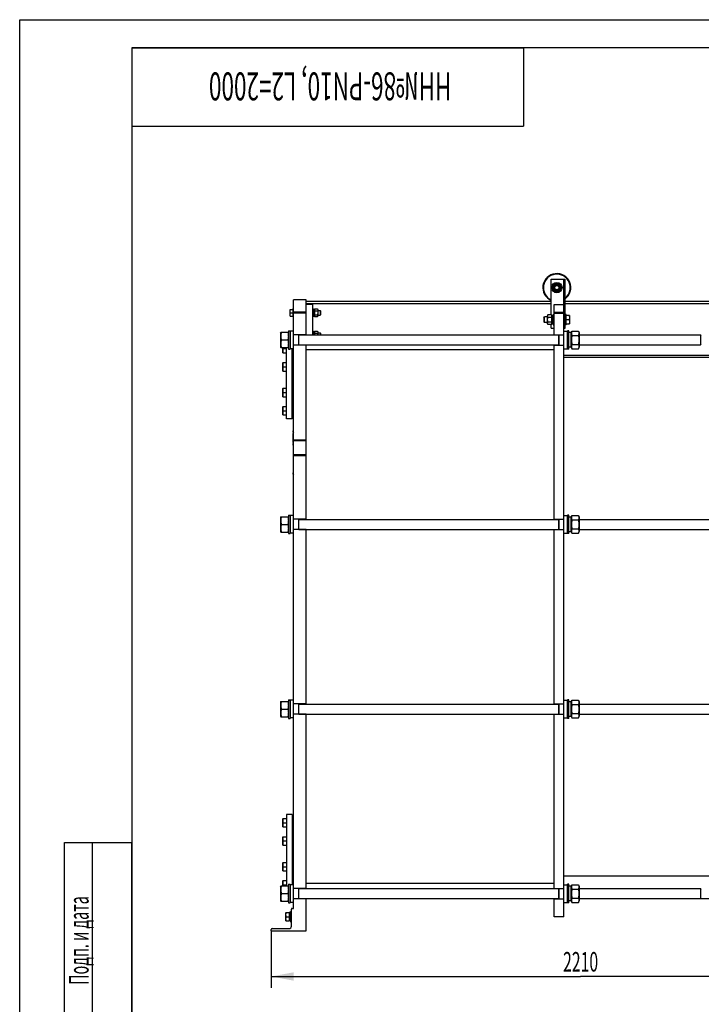
# Model space of a CAD drawing. Units: millimetres. Extents: x 0 to 8400, y -6 to 5940.
# Drawn here: x 0 to 2434, y 2422 to 5940 of the extents above; entities that cross this region are included whole.
import ezdxf
from ezdxf.enums import TextEntityAlignment as Align

# ---------------------------------------------------------------- set-up
doc = ezdxf.new("R2010")
doc.units = ezdxf.units.MM
doc.header["$LTSCALE"] = 462
doc.layers.get('0').update_dxf_attribs({"linetype": 'CONTINUOUS'})
doc.layers.add('DIMS', color=7, linetype='CONTINUOUS')
doc.layers.add('NOTES', color=7, linetype='CONTINUOUS')
doc.dimstyles.new('DIMSTYLE_1', dxfattribs={"dimtxt": 70, "dimasz": 80, "dimexe": 2, "dimexo": 0, "dimgap": 0.875, "dimtad": 1, "dimdec": 0, "dimdsep": 46, "dimtxsty": 'Standard', "dimblk": '_FILLED', "dimblk1": '_FILLED', "dimblk2": '_FILLED', "dimcen": 0.09, "dimadec": 0, "dimazin": 0, "dimtp": 2, "dimtm": 2, "dimtfac": 1, "dimtdec": 0, "dimtofl": 0, "dimtmove": 0, "dimatfit": 3, "dimldrblk": '_FILLED', "dimfxl": 1, "dimtolj": 1, "dimarcsym": 0})

# ---------------------------------------------------------------- blocks, each defined once
blk = doc.blocks.new('_FILLED')
at = {"color": 0, "linetype": 'ByBlock'}
blk.add_solid([(0, 0), (-1, 0.1875), (-1, -0.1875)], dxfattribs=at)
blk = doc.blocks.new('*D1')
at = {"layer": 'DIMS', "color": 2, "linetype": 'Continuous', "transparency": 16777216}
for p, q in [((898.5, 2684.9), (898.5, 2481.6)), ((3108.4, 2684.9), (3108.4, 2481.6)), ((898.5, 2521.6), (2003.4, 2521.6)), ((3108.4, 2521.6), (2003.4, 2521.6))]:
    blk.add_line(p, q, dxfattribs=at)
at = {"layer": 'DIMS', "color": 2, "linetype": 'Continuous', "transparency": 16777216, "xscale": 80, "yscale": 80, "zscale": 80, "rotation": 180}
blk.add_blockref('_FILLED', (898.5, 2521.6), dxfattribs=at)
at = {"layer": 'DIMS', "color": 2, "linetype": 'Continuous', "transparency": 16777216, "xscale": 80, "yscale": 80, "zscale": 80}
blk.add_blockref('_FILLED', (3108.4, 2521.6), dxfattribs=at)
at = {"layer": 'DIMS', "color": 2, "linetype": 'Continuous', "transparency": 16777216, "width": 0.59082}
blk.add_text('2210', height=70, dxfattribs=at).set_placement((2003.4, 2539.1), align=Align.CENTER)
blk = doc.blocks.new('*T12')
at = {"color": 7, "linetype": 'Continuous'}
for p, q in [((-240, -240), (-240, 2660)), ((-240, 2660), (0, 2660)), ((-140, -240), (-140, 2660)), ((0, -240), (0, 2660)), ((-240, 1960), (0, 1960)), ((-240, 1460), (0, 1460)), ((-240, 960), (0, 960)), ((-240, 260), (0, 260)), ((-240, -240), (0, -240))]:
    blk.add_line(p, q, dxfattribs=at)
at = {"layer": 'NOTES', "color": 2, "linetype": 'Continuous', "oblique": 15}
for s, width, p in [('Подп. и дата', 0.541341, (-153.8, 2310)), ('Подп. и дата', 0.541341, (-153.8, 610)), ('Инв. № подл.', 0.529622, (-153.8, 10))]:
    blk.add_text(s, height=70, rotation=90, dxfattribs=dict(at, width=width)).set_placement(p, align=Align.CENTER)
blk = doc.blocks.new('*T13')
at = {"color": 7, "linetype": 'Continuous'}
for p, q in [((0, 0), (1400, 0)), ((0, 0), (0, -280)), ((1400, 0), (1400, -280)), ((0, -280), (1400, -280))]:
    blk.add_line(p, q, dxfattribs=at)
at = {"layer": 'NOTES', "color": 2, "linetype": 'Continuous', "oblique": 15, "width": 0.59043}
blk.add_text('НН№86-РN10, L2=2000 ', height=100, rotation=180, dxfattribs=at).set_placement((700, -88.2), align=Align.CENTER)

msp = doc.modelspace()

# ---------------------------------------------------------------- linework, layer by layer
at = {"color": 4, "linetype": 'Continuous'}
for p, q in [((0, 0), (0, 5940)), ((0, 5940), (8400, 5940))]:
    msp.add_line(p, q, dxfattribs=at)
at = {"color": 7, "linetype": 'Continuous'}
for p, q in [((400, 5840), (400, 100)), ((8300, 5840), (400, 5840)), ((1898.478, 4885.221), (1898.478, 5012.901)), ((1898.478, 5012.901), (1948.478, 5012.901)), ((1909.818, 4997.901), (1901.158, 4982.901)), ((1927.138, 4997.901), (1909.818, 4997.901)), ((1935.799, 4982.901), (1927.138, 4997.901)), ((1943.478, 2734.901), (1943.478, 5012.901)), ((1948.478, 4837.901), (1948.478, 5012.901)), ((1901.158, 4982.901), (1909.818, 4967.901)), ((1909.818, 4967.901), (1927.138, 4967.901)), ((1927.138, 4967.901), (1935.799, 4982.901)), ((978.478, 2764.901), (978.478, 4938.901)), ((1023.478, 4938.901), (978.478, 4938.901)), ((1023.478, 4813.901), (1023.478, 4938.901)), ((1898.478, 4932.901), (1023.478, 4932.901)), ((2970.378, 4932.901), (1948.478, 4932.901)), ((965.825, 4904.901), (965.478, 4904.301)), ((965.478, 4881.5), (965.478, 4904.301)), ((965.825, 4904.901), (975.478, 4904.901)), ((966.896, 4892.901), (975.478, 4892.901)), ((975.478, 4907.901), (975.478, 4877.901)), ((975.478, 4907.901), (978.478, 4907.901)), ((1023.478, 4894.754), (978.478, 4894.754)), ((1023.478, 4891.499), (978.478, 4891.499)), ((1898.478, 4924.401), (1023.478, 4924.401)), ((1023.478, 4923.901), (1045.478, 4923.901)), ((1045.478, 4923.901), (1045.478, 4813.901)), ((1048.478, 4907.901), (1045.478, 4907.901)), ((1048.478, 4877.901), (1048.478, 4907.901)), ((1048.478, 4904.54), (1051.978, 4904.54)), ((1048.478, 4903.845), (1051.978, 4903.845)), ((1048.478, 4903.462), (1051.978, 4903.462)), ((1048.478, 4901.484), (1051.978, 4901.484)), ((1048.478, 4900.777), (1051.978, 4900.777)), ((1048.478, 4897.817), (1051.978, 4897.817)), ((1051.978, 4897.023), (1048.478, 4897.023)), ((1048.478, 4896.893), (1051.978, 4896.893)), ((1048.478, 4893.401), (1051.978, 4893.401)), ((1051.978, 4892.901), (1048.478, 4892.901)), ((1048.478, 4892.401), (1051.978, 4892.401)), ((1051.978, 4903.901), (1053.31, 4906.757)), ((1051.978, 4881.261), (1051.978, 4904.54)), ((1053.31, 4906.757), (1063.646, 4906.757)), ((1053.31, 4899.829), (1063.646, 4899.829)), ((1063.646, 4906.757), (1064.978, 4903.901)), ((1064.978, 4903.901), (1064.978, 4881.901)), ((1064.978, 4900.901), (1073.478, 4900.901)), ((1073.478, 4900.901), (1073.478, 4884.901)), ((1075.478, 4898.901), (1073.478, 4900.901)), ((1075.478, 4886.9), (1075.478, 4898.901)), ((1908.478, 4813.901), (1908.478, 4922.901)), ((1908.478, 4922.901), (1943.478, 4922.901)), ((1908.478, 4894.764), (1943.478, 4894.764)), ((1908.478, 4891.509), (1943.478, 4891.509)), ((2970.378, 4924.401), (1948.478, 4924.401)), ((965.825, 4880.901), (965.478, 4881.5)), ((965.825, 4880.901), (975.478, 4880.901)), ((975.478, 4877.901), (978.478, 4877.901)), ((1048.478, 4877.901), (1045.478, 4877.901)), ((1048.478, 4888.908), (1051.978, 4888.908)), ((1051.978, 4888.778), (1048.478, 4888.778)), ((1048.478, 4887.984), (1051.978, 4887.984)), ((1048.478, 4885.024), (1051.978, 4885.024)), ((1048.478, 4884.317), (1051.978, 4884.317)), ((1048.478, 4882.339), (1051.978, 4882.339)), ((1048.478, 4881.956), (1051.978, 4881.956)), ((1048.478, 4881.261), (1051.978, 4881.261)), ((1051.978, 4881.901), (1053.31, 4879.044)), ((1053.31, 4885.972), (1063.646, 4885.972)), ((1053.31, 4879.044), (1063.646, 4879.044)), ((1063.646, 4879.044), (1064.978, 4881.901)), ((1064.978, 4884.901), (1073.478, 4884.901)), ((1075.478, 4886.9), (1073.478, 4884.901)), ((1871.478, 4875.401), (1873.978, 4877.901)), ((1871.478, 4875.401), (1871.478, 4860.401)), ((1871.478, 4860.401), (1873.978, 4857.901)), ((1873.978, 4857.901), (1873.978, 4877.901)), ((1884.978, 4877.901), (1873.978, 4877.901)), ((1884.978, 4857.901), (1873.978, 4857.901)), ((1886.596, 4885.221), (1884.978, 4881.751)), ((1884.978, 4854.051), (1884.978, 4881.751)), ((1899.36, 4885.221), (1886.596, 4885.221)), ((1899.36, 4876.561), (1886.596, 4876.561)), ((1899.36, 4859.24), (1886.596, 4859.24)), ((1900.978, 4881.751), (1899.36, 4885.221)), ((1900.978, 4853.159), (1900.978, 4882.642)), ((1905.478, 4882.642), (1900.978, 4882.642)), ((1905.478, 4881.711), (1900.978, 4881.711)), ((1905.478, 4881.329), (1900.978, 4881.329)), ((1905.478, 4878.678), (1900.978, 4878.678)), ((1905.478, 4877.971), (1900.978, 4877.971)), ((1905.478, 4874.004), (1900.978, 4874.004)), ((1900.978, 4873.21), (1905.478, 4873.21)), ((1905.478, 4873.08), (1900.978, 4873.08)), ((1905.478, 4868.401), (1900.978, 4868.401)), ((1900.978, 4867.901), (1905.478, 4867.901)), ((1905.478, 4867.401), (1900.978, 4867.401)), ((1905.478, 4862.721), (1900.978, 4862.721)), ((1900.978, 4862.591), (1905.478, 4862.591)), ((1905.478, 4861.797), (1900.978, 4861.797)), ((1905.478, 4857.83), (1900.978, 4857.83)), ((1905.478, 4857.123), (1900.978, 4857.123)), ((1905.478, 4886.401), (1905.478, 4849.401)), ((1905.478, 4886.401), (1908.478, 4886.401)), ((1951.478, 4886.401), (1948.478, 4886.401)), ((1951.478, 4849.401), (1951.478, 4886.401)), ((1963.545, 4882.901), (1951.478, 4882.901)), ((1962.205, 4867.901), (1951.478, 4867.901)), ((1963.545, 4882.901), (1963.978, 4882.151)), ((1963.978, 4882.151), (1963.978, 4853.65)), ((931.478, 4821.451), (932.387, 4823.401)), ((931.478, 4821.451), (931.478, 4770.35)), ((932.387, 4823.401), (959.569, 4823.401)), ((959.569, 4823.401), (960.478, 4821.451)), ((960.478, 4828.901), (960.478, 4762.901)), ((960.478, 4828.901), (965.478, 4828.901)), ((965.478, 4828.901), (965.478, 4762.901)), ((965.478, 4825.8), (967.078, 4827.4)), ((967.078, 4764.401), (967.078, 4827.4)), ((978.478, 4827.4), (967.078, 4827.4)), ((975.478, 4827.901), (975.478, 4827.4)), ((975.478, 4827.901), (978.478, 4827.901)), ((1048.478, 4827.901), (1045.478, 4827.901)), ((1048.478, 4813.901), (1048.478, 4827.901)), ((1048.478, 4824.54), (1051.978, 4824.54)), ((1048.478, 4823.845), (1051.978, 4823.845)), ((1048.478, 4823.462), (1051.978, 4823.462)), ((1048.478, 4821.484), (1051.978, 4821.484)), ((1048.478, 4820.777), (1051.978, 4820.777)), ((1051.978, 4823.901), (1053.31, 4826.757)), ((1051.978, 4813.901), (1051.978, 4824.54)), ((1053.31, 4826.757), (1063.646, 4826.757)), ((1053.31, 4819.829), (1063.646, 4819.829)), ((1063.646, 4826.757), (1064.978, 4823.901)), ((1064.978, 4823.901), (1064.978, 4813.901)), ((1064.978, 4820.901), (1073.478, 4820.901)), ((1073.478, 4820.901), (1073.478, 4813.901)), ((1075.478, 4818.901), (1073.478, 4820.901)), ((1886.596, 4850.58), (1884.978, 4854.051)), ((1899.36, 4850.58), (1886.596, 4850.58)), ((1898.478, 4837.901), (1898.478, 4850.58)), ((1898.478, 4837.901), (1908.478, 4837.901)), ((1900.978, 4854.051), (1899.36, 4850.58)), ((1905.478, 4854.472), (1900.978, 4854.472)), ((1905.478, 4854.09), (1900.978, 4854.09)), ((1905.478, 4853.159), (1900.978, 4853.159)), ((1905.478, 4849.401), (1908.478, 4849.401)), ((1943.478, 4837.901), (1948.478, 4837.901)), ((1943.478, 4827.4), (1954.878, 4827.4)), ((1951.478, 4849.401), (1948.478, 4849.401)), ((1951.478, 4852.901), (1963.545, 4852.901)), ((1954.878, 4827.4), (1954.878, 4764.401)), ((1956.478, 4825.8), (1954.878, 4827.4)), ((1956.478, 4762.901), (1956.478, 4828.901)), ((1961.478, 4828.901), (1956.478, 4828.901)), ((1961.478, 4762.901), (1961.478, 4828.901)), ((1969.478, 4822.15), (1961.478, 4822.15)), ((1963.545, 4852.901), (1963.978, 4853.65)), ((1969.478, 4821.451), (1972.371, 4827.655)), ((1969.478, 4769.651), (1969.478, 4822.15)), ((1972.371, 4827.655), (1995.585, 4827.655)), ((1995.585, 4827.655), (1998.478, 4821.451)), ((1998.478, 4821.451), (1998.478, 4770.35)), ((934.371, 4795.901), (957.585, 4795.901)), ((1023.478, 4814.401), (978.478, 4814.401)), ((996.478, 4777.401), (996.478, 4814.401)), ((997.478, 4777.401), (997.478, 4814.401)), ((997.478, 4813.901), (1924.478, 4813.901)), ((1048.478, 4817.817), (1051.978, 4817.817)), ((1051.978, 4817.023), (1048.478, 4817.023)), ((1048.478, 4816.893), (1051.978, 4816.893)), ((1075.478, 4813.901), (1075.478, 4818.901)), ((1908.478, 4814.401), (1943.478, 4814.401)), ((1924.478, 4814.401), (1924.478, 4777.401)), ((1925.478, 4814.401), (1925.478, 4777.401)), ((1972.371, 4811.778), (1995.585, 4811.778)), ((1998.478, 4813.901), (2431.478, 4813.901)), ((2431.478, 4813.901), (2431.478, 4777.901)), ((2434.478, 4810.9), (2431.478, 4813.9)), ((931.478, 4770.35), (932.387, 4768.401)), ((932.387, 4768.401), (959.569, 4768.401)), ((939.978, 4750.516), (939.978, 4768.401)), ((940.411, 4749.766), (939.978, 4750.516)), ((940.411, 4749.766), (952.478, 4749.766)), ((941.751, 4764.766), (952.478, 4764.766)), ((952.478, 4513.901), (952.478, 4768.401)), ((959.569, 4768.401), (960.478, 4770.35)), ((960.478, 4762.901), (965.478, 4762.901)), ((965.478, 4766.001), (967.078, 4764.401)), ((978.478, 4764.401), (967.078, 4764.401)), ((973.478, 4513.901), (973.478, 4764.401)), ((973.478, 4754.766), (978.478, 4754.766)), ((976.478, 4709.823), (976.478, 4754.766)), ((1023.478, 4777.401), (978.478, 4777.401)), ((997.478, 4777.901), (1924.478, 4777.901)), ((1023.478, 4154.901), (1023.478, 4777.901)), ((1908.478, 4759.901), (1023.478, 4759.901)), ((1908.478, 4154.901), (1908.478, 4777.901)), ((1908.478, 4777.401), (1943.478, 4777.401)), ((1943.478, 4764.401), (1954.878, 4764.401)), ((1956.478, 4766.001), (1954.878, 4764.401)), ((1961.478, 4762.901), (1956.478, 4762.901)), ((1969.478, 4769.651), (1961.478, 4769.651)), ((1969.478, 4770.35), (1972.371, 4764.146)), ((1972.371, 4780.023), (1995.585, 4780.023)), ((1972.371, 4764.146), (1995.585, 4764.146)), ((1995.585, 4764.146), (1998.478, 4770.35)), ((1998.478, 4777.901), (2431.478, 4777.901)), ((2434.478, 4780.901), (2431.478, 4777.901)), ((940.411, 4714.823), (939.978, 4714.073)), ((939.978, 4685.573), (939.978, 4714.073)), ((940.411, 4714.823), (952.478, 4714.823)), ((1943.478, 4741.401), (2970.378, 4741.401)), ((2970.378, 4732.901), (1943.478, 4732.901)), ((940.411, 4684.823), (939.978, 4685.573)), ((940.411, 4684.823), (952.478, 4684.823)), ((941.751, 4699.823), (952.478, 4699.823)), ((973.478, 4709.823), (978.478, 4709.823)), ((973.478, 4689.823), (978.478, 4689.823)), ((976.478, 4617.978), (976.478, 4689.823)), ((940.411, 4622.978), (939.978, 4622.228)), ((939.978, 4593.728), (939.978, 4622.228)), ((940.411, 4622.978), (952.478, 4622.978)), ((973.478, 4617.978), (978.478, 4617.978)), ((940.411, 4592.978), (939.978, 4593.728)), ((940.411, 4592.978), (952.478, 4592.978)), ((941.751, 4607.978), (952.478, 4607.978)), ((973.478, 4597.978), (978.478, 4597.978)), ((976.478, 4553.035), (976.478, 4597.978)), ((940.411, 4558.035), (939.978, 4557.285)), ((939.978, 4528.785), (939.978, 4557.285)), ((940.411, 4558.035), (952.478, 4558.035)), ((941.751, 4543.035), (952.478, 4543.035)), ((973.478, 4553.035), (978.478, 4553.035)), ((940.411, 4528.035), (939.978, 4528.785)), ((940.411, 4528.035), (952.478, 4528.035)), ((973.478, 4513.901), (952.478, 4513.901)), ((973.478, 4533.035), (978.478, 4533.035)), ((975.778, 4469.9), (975.778, 4467.901)), ((977.478, 4313.901), (977.478, 4473.901)), ((977.478, 4473.901), (978.478, 4473.901)), ((977.178, 4463.512), (977.178, 4464.504)), ((977.478, 4463.874), (977.178, 4463.874)), ((977.478, 4463.512), (977.178, 4463.512)), ((977.178, 4460.896), (977.178, 4461.251)), ((977.478, 4461.251), (977.178, 4461.251)), ((977.478, 4461.119), (977.178, 4461.119)), ((977.478, 4460.898), (977.178, 4460.898)), ((977.178, 4428.901), (977.178, 4460.894)), ((977.478, 4460.894), (977.178, 4460.894)), ((977.478, 4459.464), (977.178, 4459.464)), ((977.478, 4455.391), (977.178, 4455.391)), ((977.478, 4455.38), (977.178, 4455.38)), ((977.478, 4454.819), (977.178, 4454.819)), ((977.478, 4452.671), (977.178, 4452.671)), ((977.478, 4449.812), (977.178, 4449.812)), ((977.478, 4449.241), (977.178, 4449.241)), ((977.478, 4448.619), (977.178, 4448.619)), ((977.478, 4448.261), (977.178, 4448.261)), ((977.478, 4447.933), (977.178, 4447.933)), ((977.478, 4446.933), (977.178, 4446.933)), ((977.478, 4441.901), (977.178, 4441.901)), ((977.478, 4440.933), (977.178, 4440.933)), ((977.478, 4435.901), (977.178, 4435.901)), ((977.478, 4433.76), (977.178, 4433.76)), ((1023.478, 4437.901), (978.478, 4437.901)), ((1023.478, 4434.901), (978.478, 4434.901)), ((977.478, 4430.901), (977.178, 4430.901)), ((977.478, 4429.901), (977.178, 4429.901)), ((977.478, 4429.547), (977.178, 4429.547)), ((977.478, 4428.901), (977.178, 4428.901)), ((977.478, 4425.904), (977.178, 4425.904)), ((977.178, 4420.901), (977.178, 4425.901)), ((977.478, 4425.901), (977.178, 4425.901)), ((977.478, 4423.402), (977.178, 4423.402)), ((977.478, 4421.101), (977.178, 4421.101)), ((977.478, 4420.901), (977.178, 4420.901)), ((977.178, 4419.471), (977.178, 4420.897)), ((977.478, 4420.897), (977.178, 4420.897)), ((977.478, 4419.471), (977.178, 4419.471)), ((1023.478, 4384.901), (978.478, 4384.901)), ((1023.478, 4381.901), (978.478, 4381.901)), ((975.778, 4319.9), (975.778, 4317.901)), ((977.478, 4313.901), (978.478, 4313.901)), ((931.478, 4162.451), (932.387, 4164.401)), ((931.478, 4162.451), (931.478, 4111.35)), ((932.387, 4164.401), (959.569, 4164.401)), ((959.569, 4164.401), (960.478, 4162.451)), ((960.478, 4169.901), (960.478, 4103.901)), ((960.478, 4169.901), (965.478, 4169.901)), ((965.478, 4169.901), (965.478, 4103.901)), ((965.478, 4166.8), (967.078, 4168.4)), ((967.078, 4105.401), (967.078, 4168.4)), ((978.478, 4168.4), (967.078, 4168.4)), ((1023.478, 4155.401), (978.478, 4155.401)), ((996.478, 4118.401), (996.478, 4155.401)), ((997.478, 4118.401), (997.478, 4155.401)), ((997.478, 4154.901), (1924.478, 4154.901)), ((1908.478, 4155.401), (1943.478, 4155.401)), ((1924.478, 4155.401), (1924.478, 4118.401)), ((1925.478, 4155.401), (1925.478, 4118.401)), ((1943.478, 4168.4), (1954.878, 4168.4)), ((1954.878, 4168.4), (1954.878, 4105.401)), ((1956.478, 4166.8), (1954.878, 4168.4)), ((1956.478, 4103.901), (1956.478, 4169.901)), ((1961.478, 4169.901), (1956.478, 4169.901)), ((1961.478, 4103.901), (1961.478, 4169.901)), ((1969.478, 4163.15), (1961.478, 4163.15)), ((1969.478, 4162.451), (1972.371, 4168.655)), ((1969.478, 4110.651), (1969.478, 4163.15)), ((1972.371, 4168.655), (1995.585, 4168.655)), ((1972.371, 4152.778), (1995.585, 4152.778)), ((1995.585, 4168.655), (1998.478, 4162.451)), ((1998.478, 4162.451), (1998.478, 4111.35)), ((1998.478, 4154.901), (2931.478, 4154.901)), ((934.371, 4136.901), (957.585, 4136.901)), ((1023.478, 4118.401), (978.478, 4118.401)), ((997.478, 4118.901), (1924.478, 4118.901)), ((1023.478, 3494.901), (1023.478, 4118.901)), ((1908.478, 3494.901), (1908.478, 4118.901)), ((1908.478, 4118.401), (1943.478, 4118.401)), ((1972.371, 4121.023), (1995.585, 4121.023)), ((1998.478, 4118.901), (2931.478, 4118.901)), ((931.478, 4111.35), (932.387, 4109.401)), ((932.387, 4109.401), (959.569, 4109.401)), ((959.569, 4109.401), (960.478, 4111.35)), ((960.478, 4103.901), (965.478, 4103.901)), ((965.478, 4107.001), (967.078, 4105.401)), ((978.478, 4105.401), (967.078, 4105.401)), ((1943.478, 4105.401), (1954.878, 4105.401)), ((1956.478, 4107.001), (1954.878, 4105.401)), ((1961.478, 4103.901), (1956.478, 4103.901)), ((1969.478, 4110.651), (1961.478, 4110.651)), ((1969.478, 4111.35), (1972.371, 4105.146)), ((1972.371, 4105.146), (1995.585, 4105.146)), ((1995.585, 4105.146), (1998.478, 4111.35)), ((931.478, 3502.451), (932.387, 3504.401)), ((931.478, 3502.451), (931.478, 3451.35)), ((932.387, 3504.401), (959.569, 3504.401)), ((959.569, 3504.401), (960.478, 3502.451)), ((960.478, 3509.901), (960.478, 3443.901)), ((960.478, 3509.901), (965.478, 3509.901)), ((965.478, 3509.901), (965.478, 3443.901)), ((965.478, 3506.8), (967.078, 3508.4)), ((967.078, 3445.401), (967.078, 3508.4)), ((978.478, 3508.4), (967.078, 3508.4)), ((1023.478, 3495.401), (978.478, 3495.401)), ((996.478, 3458.401), (996.478, 3495.401)), ((997.478, 3458.401), (997.478, 3495.401)), ((997.478, 3494.901), (1924.478, 3494.901)), ((1908.478, 3495.401), (1943.478, 3495.401)), ((1924.478, 3495.401), (1924.478, 3458.401)), ((1925.478, 3495.401), (1925.478, 3458.401)), ((1943.478, 3508.4), (1954.878, 3508.4)), ((1954.878, 3508.4), (1954.878, 3445.401)), ((1956.478, 3506.8), (1954.878, 3508.4)), ((1961.478, 3509.901), (1956.478, 3509.901)), ((1956.478, 3443.901), (1956.478, 3509.901)), ((1961.478, 3443.901), (1961.478, 3509.901)), ((1969.478, 3503.15), (1961.478, 3503.15)), ((1969.478, 3502.451), (1972.371, 3508.655)), ((1969.478, 3450.651), (1969.478, 3503.15)), ((1972.371, 3508.655), (1995.585, 3508.655)), ((1972.371, 3492.778), (1995.585, 3492.778)), ((1995.585, 3508.655), (1998.478, 3502.451)), ((1998.478, 3502.451), (1998.478, 3451.35)), ((1998.478, 3494.901), (2931.478, 3494.901)), ((931.478, 3451.35), (932.387, 3449.401)), ((932.387, 3449.401), (959.569, 3449.401)), ((934.371, 3476.901), (957.585, 3476.901)), ((959.569, 3449.401), (960.478, 3451.35)), ((1023.478, 3458.401), (978.478, 3458.401)), ((997.478, 3458.901), (1924.478, 3458.901)), ((1023.478, 2835.901), (1023.478, 3458.901)), ((1908.478, 2835.901), (1908.478, 3458.901)), ((1908.478, 3458.401), (1943.478, 3458.401)), ((1969.478, 3450.651), (1961.478, 3450.651)), ((1969.478, 3451.35), (1972.371, 3445.146)), ((1972.371, 3461.023), (1995.585, 3461.023)), ((1995.585, 3445.146), (1998.478, 3451.35)), ((1998.478, 3458.901), (2931.478, 3458.901)), ((960.478, 3443.901), (965.478, 3443.901)), ((965.478, 3447.001), (967.078, 3445.401)), ((978.478, 3445.401), (967.078, 3445.401)), ((1943.478, 3445.401), (1954.878, 3445.401)), ((1956.478, 3447.001), (1954.878, 3445.401)), ((1961.478, 3443.901), (1956.478, 3443.901)), ((1972.371, 3445.146), (1995.585, 3445.146)), ((952.478, 3099.901), (952.478, 2845.401)), ((973.478, 3099.901), (952.478, 3099.901)), ((973.478, 3099.901), (973.478, 2849.4)), ((940.411, 3085.766), (939.978, 3085.016)), ((939.978, 3056.516), (939.978, 3085.016)), ((940.411, 3085.766), (952.478, 3085.766)), ((941.751, 3070.766), (952.478, 3070.766)), ((973.478, 3080.766), (978.478, 3080.766)), ((973.478, 3060.766), (978.478, 3060.766)), ((976.478, 3015.823), (976.478, 3060.766)), ((940.411, 3055.766), (939.978, 3056.516)), ((940.411, 3055.766), (952.478, 3055.766)), ((940.411, 3020.823), (939.978, 3020.073)), ((939.978, 2991.573), (939.978, 3020.073)), ((940.411, 2990.823), (939.978, 2991.573)), ((940.411, 3020.823), (952.478, 3020.823)), ((940.411, 2990.823), (952.478, 2990.823)), ((941.751, 3005.823), (952.478, 3005.823)), ((973.478, 3015.823), (978.478, 3015.823)), ((973.478, 2995.823), (978.478, 2995.823)), ((976.478, 2923.978), (976.478, 2995.823)), ((940.411, 2928.978), (939.978, 2928.228)), ((939.978, 2899.728), (939.978, 2928.228)), ((940.411, 2928.978), (952.478, 2928.978)), ((973.478, 2923.978), (978.478, 2923.978)), ((940.411, 2898.978), (939.978, 2899.728)), ((940.411, 2898.978), (952.478, 2898.978)), ((941.751, 2913.978), (952.478, 2913.978)), ((973.478, 2903.978), (978.478, 2903.978)), ((976.478, 2859.035), (976.478, 2903.978)), ((940.411, 2864.035), (939.978, 2863.285)), ((939.978, 2845.401), (939.978, 2863.285)), ((940.411, 2864.035), (952.478, 2864.035)), ((960.478, 2850.901), (960.478, 2784.901)), ((960.478, 2850.901), (965.478, 2850.901)), ((965.478, 2850.901), (965.478, 2784.901)), ((965.478, 2847.8), (967.078, 2849.4)), ((967.078, 2786.401), (967.078, 2849.4)), ((978.478, 2849.4), (967.078, 2849.4)), ((973.478, 2859.035), (978.478, 2859.035)), ((1908.478, 2853.901), (1023.478, 2853.901)), ((2970.378, 2879.901), (1943.478, 2879.901)), ((1943.478, 2849.4), (1954.878, 2849.4)), ((1954.878, 2849.4), (1954.878, 2786.401)), ((1956.478, 2847.8), (1954.878, 2849.4)), ((1961.478, 2850.901), (1956.478, 2850.901)), ((1956.478, 2784.901), (1956.478, 2850.901)), ((1961.478, 2784.901), (1961.478, 2850.901)), ((1969.478, 2843.451), (1972.371, 2849.655)), ((1972.371, 2849.655), (1995.585, 2849.655)), ((1995.585, 2849.655), (1998.478, 2843.451)), ((931.478, 2843.451), (932.387, 2845.401)), ((931.478, 2843.451), (931.478, 2792.35)), ((932.387, 2845.401), (959.569, 2845.401)), ((934.371, 2817.901), (957.585, 2817.901)), ((941.751, 2849.035), (952.478, 2849.035)), ((959.569, 2845.401), (960.478, 2843.451)), ((1023.478, 2836.401), (978.478, 2836.401)), ((996.478, 2799.401), (996.478, 2836.401)), ((997.478, 2799.401), (997.478, 2836.401)), ((997.478, 2835.901), (1924.478, 2835.901)), ((1908.478, 2836.401), (1943.478, 2836.401)), ((1924.478, 2836.401), (1924.478, 2799.401)), ((1925.478, 2836.401), (1925.478, 2799.401)), ((1969.478, 2844.15), (1961.478, 2844.15)), ((1969.478, 2791.651), (1969.478, 2844.15)), ((1972.371, 2833.778), (1995.585, 2833.778)), ((1998.478, 2843.451), (1998.478, 2792.35)), ((1998.478, 2835.901), (2431.478, 2835.901)), ((2431.478, 2835.901), (2431.478, 2799.901)), ((2434.478, 2832.9), (2431.478, 2835.9)), ((931.478, 2792.35), (932.387, 2790.401)), ((932.387, 2790.401), (959.569, 2790.401)), ((959.569, 2790.401), (960.478, 2792.35)), ((960.478, 2784.901), (965.478, 2784.901)), ((965.478, 2788.001), (967.078, 2786.401)), ((978.478, 2786.401), (967.078, 2786.401)), ((1023.478, 2799.401), (978.478, 2799.401)), ((997.478, 2799.901), (1924.478, 2799.901)), ((1023.478, 2684.901), (1023.478, 2799.901)), ((1908.478, 2734.901), (1908.478, 2799.901)), ((1908.478, 2799.401), (1943.478, 2799.401)), ((1943.478, 2786.401), (1954.878, 2786.401)), ((1956.478, 2788.001), (1954.878, 2786.401)), ((1961.478, 2784.901), (1956.478, 2784.901)), ((1969.478, 2791.651), (1961.478, 2791.651)), ((1969.478, 2792.35), (1972.371, 2786.146)), ((1972.371, 2802.023), (1995.585, 2802.023)), ((1972.371, 2786.146), (1995.585, 2786.146)), ((1995.585, 2786.146), (1998.478, 2792.35)), ((1998.478, 2799.901), (2970.378, 2799.901)), ((2434.478, 2802.901), (2431.478, 2799.901)), ((950.911, 2749.901), (950.478, 2749.151)), ((950.478, 2720.65), (950.478, 2749.151)), ((950.911, 2749.901), (962.978, 2749.901)), ((962.978, 2749.901), (962.978, 2719.901)), ((967.478, 2749.642), (962.978, 2749.642)), ((967.478, 2748.711), (962.978, 2748.711)), ((967.478, 2748.329), (962.978, 2748.329)), ((967.478, 2745.678), (962.978, 2745.678)), ((967.478, 2744.971), (962.978, 2744.971)), ((967.478, 2753.401), (970.478, 2753.401)), ((967.478, 2753.401), (967.478, 2716.401)), ((970.478, 2701.901), (970.478, 2761.901)), ((973.478, 2764.901), (978.478, 2764.901)), ((950.911, 2719.901), (950.478, 2720.65)), ((950.911, 2719.901), (962.978, 2719.901)), ((952.251, 2734.901), (967.478, 2734.901)), ((967.478, 2741.004), (962.978, 2741.004)), ((962.978, 2740.21), (967.478, 2740.21)), ((967.478, 2740.08), (962.978, 2740.08)), ((967.478, 2735.401), (962.978, 2735.401)), ((967.478, 2734.401), (962.978, 2734.401)), ((967.478, 2729.721), (962.978, 2729.721)), ((962.978, 2729.591), (967.478, 2729.591)), ((967.478, 2728.797), (962.978, 2728.797)), ((967.478, 2724.83), (962.978, 2724.83)), ((967.478, 2724.123), (962.978, 2724.123)), ((967.478, 2721.472), (962.978, 2721.472)), ((967.478, 2721.09), (962.978, 2721.09)), ((967.478, 2720.159), (962.978, 2720.159)), ((967.478, 2716.401), (970.478, 2716.401)), ((1943.478, 2734.901), (1908.478, 2734.901)), ((898.478, 2684.901), (898.478, 2689.901)), ((898.478, 2684.901), (1023.478, 2684.901)), ((901.478, 2692.901), (961.478, 2692.901))]:
    msp.add_line(p, q, dxfattribs=at)
for radius in [18.5, 13.85, 12, 10, 7.5]:
    msp.add_circle((1918.478, 4982.901), radius, dxfattribs=at)
for centre, radius, start, end in [((1918.478, 4982.901), 50, 306.872107, 246.421058), ((1918.478, 4982.901), 48, 308.683197, 245.375334), ((980.6, 4469.9), 4.822, 130.35089, 180), ((980.6, 4467.901), 4.822, 180, 229.64911), ((980.6, 4319.9), 4.822, 130.35089, 180), ((980.6, 4317.901), 4.822, 180, 229.64911), ((973.478, 2761.901), 3, 90, 180), ((901.478, 2689.901), 3, 90, 180), ((961.478, 2701.901), 9, 270, 360)]:
    msp.add_arc(centre, radius, start, end, dxfattribs=at)
for points, knots in [([(966.896, 4892.901), (966.573, 4893.871), (966.031, 4895.844), (965.722, 4898.901), (966.031, 4901.957), (966.573, 4903.93), (966.896, 4904.901)], [0, 0, 0, 0, 0.25094308, 0.5, 0.74905692, 1, 1, 1, 1]), ([(966.896, 4880.901), (966.573, 4881.871), (966.031, 4883.844), (965.722, 4886.9), (966.031, 4889.957), (966.573, 4891.93), (966.896, 4892.901)], [0, 0, 0, 0, 0.25094308, 0.5, 0.74905692, 1, 1, 1, 1]), ([(1053.31, 4906.757), (1053.052, 4906.203), (1052.616, 4905.08), (1052.36, 4903.293), (1052.616, 4901.506), (1053.052, 4900.382), (1053.31, 4899.829)], [0, 0, 0, 0, 0.25509326, 0.5, 0.74490674, 1, 1, 1, 1]), ([(1053.31, 4899.829), (1053.045, 4898.693), (1052.607, 4896.399), (1052.363, 4892.901), (1052.607, 4889.402), (1053.045, 4887.108), (1053.31, 4885.972)], [0, 0, 0, 0, 0.250036, 0.5, 0.749964, 1, 1, 1, 1]), ([(1063.646, 4906.757), (1063.904, 4906.203), (1064.34, 4905.08), (1064.596, 4903.293), (1064.34, 4901.506), (1063.904, 4900.382), (1063.646, 4899.829)], [0, 0, 0, 0, 0.25509326, 0.5, 0.74490674, 1, 1, 1, 1]), ([(1063.646, 4899.829), (1063.911, 4898.693), (1064.349, 4896.399), (1064.593, 4892.901), (1064.349, 4889.402), (1063.911, 4887.108), (1063.646, 4885.972)], [0, 0, 0, 0, 0.250036, 0.5, 0.749964, 1, 1, 1, 1]), ([(1053.31, 4885.972), (1053.052, 4885.419), (1052.616, 4884.295), (1052.36, 4882.508), (1052.616, 4880.721), (1053.052, 4879.598), (1053.31, 4879.044)], [0, 0, 0, 0, 0.25509326, 0.5, 0.74490674, 1, 1, 1, 1]), ([(1063.646, 4885.972), (1063.904, 4885.419), (1064.34, 4884.295), (1064.596, 4882.508), (1064.34, 4880.721), (1063.904, 4879.598), (1063.646, 4879.044)], [0, 0, 0, 0, 0.25509326, 0.5, 0.74490674, 1, 1, 1, 1]), ([(1886.596, 4876.561), (1886.274, 4877.253), (1885.729, 4878.657), (1885.409, 4880.891), (1885.729, 4883.125), (1886.274, 4884.529), (1886.596, 4885.221)], [0, 0, 0, 0, 0.25509328, 0.5, 0.74490672, 1, 1, 1, 1]), ([(1886.596, 4859.24), (1886.266, 4860.659), (1885.718, 4863.527), (1885.412, 4867.901), (1885.718, 4872.274), (1886.266, 4875.142), (1886.596, 4876.561)], [0, 0, 0, 0, 0.25003602, 0.5, 0.74996398, 1, 1, 1, 1]), ([(1886.596, 4850.58), (1886.274, 4851.272), (1885.729, 4852.676), (1885.409, 4854.91), (1885.729, 4857.144), (1886.274, 4858.548), (1886.596, 4859.24)], [0, 0, 0, 0, 0.25509328, 0.5, 0.74490672, 1, 1, 1, 1]), ([(1899.36, 4876.561), (1899.683, 4877.253), (1900.227, 4878.657), (1900.547, 4880.891), (1900.227, 4883.125), (1899.683, 4884.529), (1899.36, 4885.221)], [0, 0, 0, 0, 0.25509328, 0.5, 0.74490672, 1, 1, 1, 1]), ([(1899.36, 4859.24), (1899.691, 4860.659), (1900.238, 4863.527), (1900.544, 4867.901), (1900.238, 4872.274), (1899.691, 4875.142), (1899.36, 4876.561)], [0, 0, 0, 0, 0.25003602, 0.5, 0.74996398, 1, 1, 1, 1]), ([(1899.36, 4850.58), (1899.683, 4851.272), (1900.227, 4852.676), (1900.547, 4854.91), (1900.227, 4857.144), (1899.683, 4858.548), (1899.36, 4859.24)], [0, 0, 0, 0, 0.25509328, 0.5, 0.74490672, 1, 1, 1, 1]), ([(1962.205, 4882.901), (1962.61, 4881.687), (1963.287, 4879.222), (1963.674, 4875.401), (1963.287, 4871.579), (1962.61, 4869.114), (1962.205, 4867.901)], [0, 0, 0, 0, 0.25094311, 0.5, 0.74905689, 1, 1, 1, 1]), ([(1962.205, 4867.901), (1962.61, 4866.687), (1963.287, 4864.222), (1963.674, 4860.401), (1963.287, 4856.579), (1962.61, 4854.114), (1962.205, 4852.901)], [0, 0, 0, 0, 0.25094311, 0.5, 0.74905689, 1, 1, 1, 1]), ([(934.371, 4823.401), (933.766, 4821.154), (932.763, 4816.611), (932.2, 4809.651), (932.763, 4802.69), (933.766, 4798.147), (934.371, 4795.901)], [0, 0, 0, 0, 0.2506255, 0.5, 0.7493745, 1, 1, 1, 1]), ([(957.585, 4823.401), (958.19, 4821.154), (959.193, 4816.611), (959.756, 4809.651), (959.193, 4802.69), (958.19, 4798.147), (957.585, 4795.901)], [0, 0, 0, 0, 0.2506255, 0.5, 0.7493745, 1, 1, 1, 1]), ([(1053.31, 4826.757), (1053.052, 4826.203), (1052.616, 4825.08), (1052.36, 4823.293), (1052.616, 4821.506), (1053.052, 4820.382), (1053.31, 4819.829)], [0, 0, 0, 0, 0.25509326, 0.5, 0.74490674, 1, 1, 1, 1]), ([(1053.31, 4819.829), (1053.083, 4818.856), (1052.697, 4816.892), (1052.502, 4814.899), (1052.464, 4813.901)], [0, 0, 0, 0, 0.50004772, 1, 1, 1, 1]), ([(1063.646, 4826.757), (1063.904, 4826.203), (1064.34, 4825.08), (1064.596, 4823.293), (1064.34, 4821.506), (1063.904, 4820.382), (1063.646, 4819.829)], [0, 0, 0, 0, 0.25509326, 0.5, 0.74490674, 1, 1, 1, 1]), ([(1063.646, 4819.829), (1063.873, 4818.856), (1064.259, 4816.892), (1064.454, 4814.899), (1064.492, 4813.901)], [0, 0, 0, 0, 0.50004772, 1, 1, 1, 1]), ([(1972.371, 4827.655), (1971.779, 4826.386), (1971.025, 4824.433), (1970.48, 4821.734), (1970.341, 4819.716), (1970.48, 4817.698), (1971.025, 4815), (1971.779, 4813.047), (1972.371, 4811.778)], [0, 0, 0, 0, 0.25483594, 0.37819744, 0.5, 0.62180256, 0.74516406, 1, 1, 1, 1]), ([(1995.585, 4827.655), (1996.177, 4826.386), (1996.931, 4824.433), (1997.476, 4821.734), (1997.615, 4819.716), (1997.476, 4817.698), (1996.931, 4815), (1996.177, 4813.047), (1995.585, 4811.778)], [0, 0, 0, 0, 0.25483594, 0.37819744, 0.5, 0.62180256, 0.74516406, 1, 1, 1, 1]), ([(934.371, 4795.901), (933.766, 4793.654), (932.763, 4789.111), (932.2, 4782.151), (932.763, 4775.19), (933.766, 4770.647), (934.371, 4768.401)], [0, 0, 0, 0, 0.2506255, 0.5, 0.7493745, 1, 1, 1, 1]), ([(957.585, 4795.901), (958.19, 4793.654), (959.193, 4789.111), (959.756, 4782.151), (959.193, 4775.19), (958.19, 4770.647), (957.585, 4768.401)], [0, 0, 0, 0, 0.2506255, 0.5, 0.7493745, 1, 1, 1, 1]), ([(1972.371, 4811.778), (1971.765, 4809.176), (1970.761, 4803.918), (1970.201, 4795.901), (1970.761, 4787.883), (1971.765, 4782.625), (1972.371, 4780.023)], [0, 0, 0, 0, 0.25003608, 0.5, 0.74996392, 1, 1, 1, 1]), ([(1995.585, 4811.778), (1996.192, 4809.176), (1997.195, 4803.918), (1997.756, 4795.901), (1997.195, 4787.883), (1996.192, 4782.625), (1995.585, 4780.023)], [0, 0, 0, 0, 0.25003608, 0.5, 0.74996392, 1, 1, 1, 1]), ([(941.751, 4749.766), (941.346, 4750.979), (940.669, 4753.445), (940.283, 4757.266), (940.669, 4761.087), (941.346, 4763.553), (941.751, 4764.766)], [0, 0, 0, 0, 0.25094311, 0.5, 0.74905689, 1, 1, 1, 1]), ([(941.751, 4764.766), (941.651, 4765.064), (941.271, 4766.259), (940.962, 4767.478), (940.786, 4768.4)], [0, 0, 0, 0, 0.25087019, 1, 1, 1, 1]), ([(1972.371, 4780.023), (1971.779, 4778.754), (1971.025, 4776.801), (1970.48, 4774.103), (1970.341, 4772.085), (1970.48, 4770.067), (1971.025, 4767.368), (1971.779, 4765.415), (1972.371, 4764.146)], [0, 0, 0, 0, 0.25483594, 0.37819744, 0.5, 0.62180256, 0.74516406, 1, 1, 1, 1]), ([(1995.585, 4780.023), (1996.177, 4778.754), (1996.931, 4776.801), (1997.476, 4774.103), (1997.615, 4772.085), (1997.476, 4770.067), (1996.931, 4767.368), (1996.177, 4765.415), (1995.585, 4764.146)], [0, 0, 0, 0, 0.25483594, 0.37819744, 0.5, 0.62180256, 0.74516406, 1, 1, 1, 1]), ([(941.751, 4699.823), (941.346, 4701.036), (940.669, 4703.501), (940.283, 4707.323), (940.669, 4711.144), (941.346, 4713.609), (941.751, 4714.823)], [0, 0, 0, 0, 0.25094311, 0.5, 0.74905689, 1, 1, 1, 1]), ([(941.751, 4684.823), (941.346, 4686.036), (940.669, 4688.501), (940.283, 4692.323), (940.669, 4696.144), (941.346, 4698.609), (941.751, 4699.823)], [0, 0, 0, 0, 0.25094311, 0.5, 0.74905689, 1, 1, 1, 1]), ([(941.751, 4607.978), (941.346, 4609.192), (940.669, 4611.657), (940.283, 4615.478), (940.669, 4619.3), (941.346, 4621.765), (941.751, 4622.978)], [0, 0, 0, 0, 0.25094311, 0.5, 0.74905689, 1, 1, 1, 1]), ([(941.751, 4592.978), (941.346, 4594.192), (940.669, 4596.657), (940.283, 4600.478), (940.669, 4604.3), (941.346, 4606.765), (941.751, 4607.978)], [0, 0, 0, 0, 0.25094311, 0.5, 0.74905689, 1, 1, 1, 1]), ([(941.751, 4543.035), (941.346, 4544.248), (940.669, 4546.714), (940.283, 4550.535), (940.669, 4554.356), (941.346, 4556.822), (941.751, 4558.035)], [0, 0, 0, 0, 0.25094311, 0.5, 0.74905689, 1, 1, 1, 1]), ([(941.751, 4528.035), (941.346, 4529.248), (940.669, 4531.714), (940.283, 4535.535), (940.669, 4539.356), (941.346, 4541.822), (941.751, 4543.035)], [0, 0, 0, 0, 0.25094311, 0.5, 0.74905689, 1, 1, 1, 1]), ([(934.371, 4164.401), (933.766, 4162.154), (932.763, 4157.611), (932.2, 4150.651), (932.763, 4143.69), (933.766, 4139.147), (934.371, 4136.901)], [0, 0, 0, 0, 0.2506255, 0.5, 0.7493745, 1, 1, 1, 1]), ([(957.585, 4164.401), (958.19, 4162.154), (959.193, 4157.611), (959.756, 4150.651), (959.193, 4143.69), (958.19, 4139.147), (957.585, 4136.901)], [0, 0, 0, 0, 0.2506255, 0.5, 0.7493745, 1, 1, 1, 1]), ([(1972.371, 4168.655), (1971.779, 4167.386), (1971.025, 4165.433), (1970.48, 4162.734), (1970.341, 4160.716), (1970.48, 4158.698), (1971.025, 4156), (1971.779, 4154.047), (1972.371, 4152.778)], [0, 0, 0, 0, 0.25483594, 0.37819744, 0.5, 0.62180256, 0.74516406, 1, 1, 1, 1]), ([(1972.371, 4152.778), (1971.765, 4150.176), (1970.761, 4144.918), (1970.201, 4136.901), (1970.761, 4128.883), (1971.765, 4123.625), (1972.371, 4121.023)], [0, 0, 0, 0, 0.25003608, 0.5, 0.74996392, 1, 1, 1, 1]), ([(1995.585, 4168.655), (1996.177, 4167.386), (1996.931, 4165.433), (1997.476, 4162.734), (1997.615, 4160.716), (1997.476, 4158.698), (1996.931, 4156), (1996.177, 4154.047), (1995.585, 4152.778)], [0, 0, 0, 0, 0.25483594, 0.37819744, 0.5, 0.62180256, 0.74516406, 1, 1, 1, 1]), ([(1995.585, 4152.778), (1996.192, 4150.176), (1997.195, 4144.918), (1997.756, 4136.901), (1997.195, 4128.883), (1996.192, 4123.625), (1995.585, 4121.023)], [0, 0, 0, 0, 0.25003608, 0.5, 0.74996392, 1, 1, 1, 1]), ([(934.371, 4136.901), (933.766, 4134.654), (932.763, 4130.111), (932.2, 4123.151), (932.763, 4116.19), (933.766, 4111.647), (934.371, 4109.401)], [0, 0, 0, 0, 0.2506255, 0.5, 0.7493745, 1, 1, 1, 1]), ([(957.585, 4136.901), (958.19, 4134.654), (959.193, 4130.111), (959.756, 4123.151), (959.193, 4116.19), (958.19, 4111.647), (957.585, 4109.401)], [0, 0, 0, 0, 0.2506255, 0.5, 0.7493745, 1, 1, 1, 1]), ([(1972.371, 4121.023), (1971.779, 4119.754), (1971.025, 4117.801), (1970.48, 4115.103), (1970.341, 4113.085), (1970.48, 4111.067), (1971.025, 4108.368), (1971.779, 4106.415), (1972.371, 4105.146)], [0, 0, 0, 0, 0.25483594, 0.37819744, 0.5, 0.62180256, 0.74516406, 1, 1, 1, 1]), ([(1995.585, 4121.023), (1996.177, 4119.754), (1996.931, 4117.801), (1997.476, 4115.103), (1997.615, 4113.085), (1997.476, 4111.067), (1996.931, 4108.368), (1996.177, 4106.415), (1995.585, 4105.146)], [0, 0, 0, 0, 0.25483594, 0.37819744, 0.5, 0.62180256, 0.74516406, 1, 1, 1, 1]), ([(934.371, 3504.401), (933.766, 3502.154), (932.763, 3497.611), (932.2, 3490.651), (932.763, 3483.69), (933.766, 3479.147), (934.371, 3476.901)], [0, 0, 0, 0, 0.2506255, 0.5, 0.7493745, 1, 1, 1, 1]), ([(957.585, 3504.401), (958.19, 3502.154), (959.193, 3497.611), (959.756, 3490.651), (959.193, 3483.69), (958.19, 3479.147), (957.585, 3476.901)], [0, 0, 0, 0, 0.2506255, 0.5, 0.7493745, 1, 1, 1, 1]), ([(1972.371, 3508.655), (1971.779, 3507.386), (1971.025, 3505.433), (1970.48, 3502.734), (1970.341, 3500.716), (1970.48, 3498.698), (1971.025, 3496), (1971.779, 3494.047), (1972.371, 3492.778)], [0, 0, 0, 0, 0.25483594, 0.37819744, 0.5, 0.62180256, 0.74516406, 1, 1, 1, 1]), ([(1972.371, 3492.778), (1971.765, 3490.176), (1970.761, 3484.918), (1970.201, 3476.901), (1970.761, 3468.883), (1971.765, 3463.625), (1972.371, 3461.023)], [0, 0, 0, 0, 0.25003608, 0.5, 0.74996392, 1, 1, 1, 1]), ([(1995.585, 3508.655), (1996.177, 3507.386), (1996.931, 3505.433), (1997.476, 3502.734), (1997.615, 3500.716), (1997.476, 3498.698), (1996.931, 3496), (1996.177, 3494.047), (1995.585, 3492.778)], [0, 0, 0, 0, 0.25483594, 0.37819744, 0.5, 0.62180256, 0.74516406, 1, 1, 1, 1]), ([(1995.585, 3492.778), (1996.192, 3490.176), (1997.195, 3484.918), (1997.756, 3476.901), (1997.195, 3468.883), (1996.192, 3463.625), (1995.585, 3461.023)], [0, 0, 0, 0, 0.25003608, 0.5, 0.74996392, 1, 1, 1, 1]), ([(934.371, 3476.901), (933.766, 3474.654), (932.763, 3470.111), (932.2, 3463.151), (932.763, 3456.19), (933.766, 3451.647), (934.371, 3449.401)], [0, 0, 0, 0, 0.2506255, 0.5, 0.7493745, 1, 1, 1, 1]), ([(957.585, 3476.901), (958.19, 3474.654), (959.193, 3470.111), (959.756, 3463.151), (959.193, 3456.19), (958.19, 3451.647), (957.585, 3449.401)], [0, 0, 0, 0, 0.2506255, 0.5, 0.7493745, 1, 1, 1, 1]), ([(1972.371, 3461.023), (1971.779, 3459.754), (1971.025, 3457.801), (1970.48, 3455.103), (1970.341, 3453.085), (1970.48, 3451.067), (1971.025, 3448.368), (1971.779, 3446.415), (1972.371, 3445.146)], [0, 0, 0, 0, 0.25483594, 0.37819744, 0.5, 0.62180256, 0.74516406, 1, 1, 1, 1]), ([(1995.585, 3461.023), (1996.177, 3459.754), (1996.931, 3457.801), (1997.476, 3455.103), (1997.615, 3453.085), (1997.476, 3451.067), (1996.931, 3448.368), (1996.177, 3446.415), (1995.585, 3445.146)], [0, 0, 0, 0, 0.25483594, 0.37819744, 0.5, 0.62180256, 0.74516406, 1, 1, 1, 1]), ([(941.751, 3070.766), (941.346, 3071.979), (940.669, 3074.445), (940.283, 3078.266), (940.669, 3082.087), (941.346, 3084.553), (941.751, 3085.766)], [0, 0, 0, 0, 0.25094311, 0.5, 0.74905689, 1, 1, 1, 1]), ([(941.751, 3055.766), (941.346, 3056.979), (940.669, 3059.445), (940.283, 3063.266), (940.669, 3067.087), (941.346, 3069.553), (941.751, 3070.766)], [0, 0, 0, 0, 0.25094311, 0.5, 0.74905689, 1, 1, 1, 1]), ([(941.751, 3005.823), (941.346, 3007.036), (940.669, 3009.501), (940.283, 3013.323), (940.669, 3017.144), (941.346, 3019.609), (941.751, 3020.823)], [0, 0, 0, 0, 0.25094311, 0.5, 0.74905689, 1, 1, 1, 1]), ([(941.751, 2990.823), (941.346, 2992.036), (940.669, 2994.501), (940.283, 2998.323), (940.669, 3002.144), (941.346, 3004.609), (941.751, 3005.823)], [0, 0, 0, 0, 0.25094311, 0.5, 0.74905689, 1, 1, 1, 1]), ([(941.751, 2913.978), (941.346, 2915.192), (940.669, 2917.657), (940.283, 2921.478), (940.669, 2925.3), (941.346, 2927.765), (941.751, 2928.978)], [0, 0, 0, 0, 0.25094311, 0.5, 0.74905689, 1, 1, 1, 1]), ([(941.751, 2898.978), (941.346, 2900.192), (940.669, 2902.657), (940.283, 2906.478), (940.669, 2910.3), (941.346, 2912.765), (941.751, 2913.978)], [0, 0, 0, 0, 0.25094311, 0.5, 0.74905689, 1, 1, 1, 1]), ([(941.751, 2849.035), (941.346, 2850.248), (940.669, 2852.714), (940.283, 2856.535), (940.669, 2860.356), (941.346, 2862.822), (941.751, 2864.035)], [0, 0, 0, 0, 0.25094311, 0.5, 0.74905689, 1, 1, 1, 1]), ([(1972.371, 2849.655), (1971.779, 2848.386), (1971.025, 2846.433), (1970.48, 2843.734), (1970.341, 2841.716), (1970.48, 2839.698), (1971.025, 2837), (1971.779, 2835.047), (1972.371, 2833.778)], [0, 0, 0, 0, 0.25483594, 0.37819744, 0.5, 0.62180256, 0.74516406, 1, 1, 1, 1]), ([(1995.585, 2849.655), (1996.177, 2848.386), (1996.931, 2846.433), (1997.476, 2843.734), (1997.615, 2841.716), (1997.476, 2839.698), (1996.931, 2837), (1996.177, 2835.047), (1995.585, 2833.778)], [0, 0, 0, 0, 0.25483594, 0.37819744, 0.5, 0.62180256, 0.74516406, 1, 1, 1, 1]), ([(934.371, 2845.401), (933.766, 2843.154), (932.763, 2838.611), (932.2, 2831.651), (932.763, 2824.69), (933.766, 2820.147), (934.371, 2817.901)], [0, 0, 0, 0, 0.2506255, 0.5, 0.7493745, 1, 1, 1, 1]), ([(934.371, 2817.901), (933.766, 2815.654), (932.763, 2811.111), (932.2, 2804.151), (932.763, 2797.19), (933.766, 2792.647), (934.371, 2790.401)], [0, 0, 0, 0, 0.2506255, 0.5, 0.7493745, 1, 1, 1, 1]), ([(940.786, 2845.401), (940.845, 2845.708), (941.104, 2846.935), (941.453, 2848.142), (941.751, 2849.035)], [0, 0, 0, 0, 0.24928205, 1, 1, 1, 1]), ([(957.585, 2845.401), (958.19, 2843.154), (959.193, 2838.611), (959.756, 2831.651), (959.193, 2824.69), (958.19, 2820.147), (957.585, 2817.901)], [0, 0, 0, 0, 0.2506255, 0.5, 0.7493745, 1, 1, 1, 1]), ([(957.585, 2817.901), (958.19, 2815.654), (959.193, 2811.111), (959.756, 2804.151), (959.193, 2797.19), (958.19, 2792.647), (957.585, 2790.401)], [0, 0, 0, 0, 0.2506255, 0.5, 0.7493745, 1, 1, 1, 1]), ([(1972.371, 2833.778), (1971.765, 2831.176), (1970.761, 2825.918), (1970.201, 2817.901), (1970.761, 2809.883), (1971.765, 2804.625), (1972.371, 2802.023)], [0, 0, 0, 0, 0.25003608, 0.5, 0.74996392, 1, 1, 1, 1]), ([(1995.585, 2833.778), (1996.192, 2831.176), (1997.195, 2825.918), (1997.756, 2817.901), (1997.195, 2809.883), (1996.192, 2804.625), (1995.585, 2802.023)], [0, 0, 0, 0, 0.25003608, 0.5, 0.74996392, 1, 1, 1, 1]), ([(1972.371, 2802.023), (1971.779, 2800.754), (1971.025, 2798.801), (1970.48, 2796.103), (1970.341, 2794.085), (1970.48, 2792.067), (1971.025, 2789.368), (1971.779, 2787.415), (1972.371, 2786.146)], [0, 0, 0, 0, 0.25483594, 0.37819744, 0.5, 0.62180256, 0.74516406, 1, 1, 1, 1]), ([(1995.585, 2802.023), (1996.177, 2800.754), (1996.931, 2798.801), (1997.476, 2796.103), (1997.615, 2794.085), (1997.476, 2792.067), (1996.931, 2789.368), (1996.177, 2787.415), (1995.585, 2786.146)], [0, 0, 0, 0, 0.25483594, 0.37819744, 0.5, 0.62180256, 0.74516406, 1, 1, 1, 1]), ([(952.251, 2734.901), (951.846, 2736.114), (951.169, 2738.579), (950.783, 2742.401), (951.169, 2746.222), (951.846, 2748.687), (952.251, 2749.901)], [0, 0, 0, 0, 0.25094311, 0.5, 0.74905689, 1, 1, 1, 1]), ([(952.251, 2719.901), (951.846, 2721.114), (951.169, 2723.579), (950.783, 2727.401), (951.169, 2731.222), (951.846, 2733.687), (952.251, 2734.901)], [0, 0, 0, 0, 0.25094311, 0.5, 0.74905689, 1, 1, 1, 1])]:
    msp.add_open_spline(points, degree=3, knots=knots, dxfattribs=at)

# ---------------------------------------------------------------- block references
for name, p in [('*T13', (400, 5840)), ('*T12', (400, 340))]:
    msp.add_blockref(name, p)

# ---------------------------------------------------------------- dimensions: what is measured, and where the dimension line sits
at = {"layer": 'DIMS', "color": 2, "linetype": 'Continuous'}
dim = msp.add_linear_dim(base=(3108.378, 2521.625), p1=(898.478, 2684.901), p2=(3108.378, 2684.901), dimstyle='DIMSTYLE_1', dxfattribs=at)
dim.commit()
dim.dimension.update_dxf_attribs({"geometry": '*D1', "text_midpoint": (2003.49, 2521.625), "dimtype": 160})

doc.saveas('drawing.dxf')
